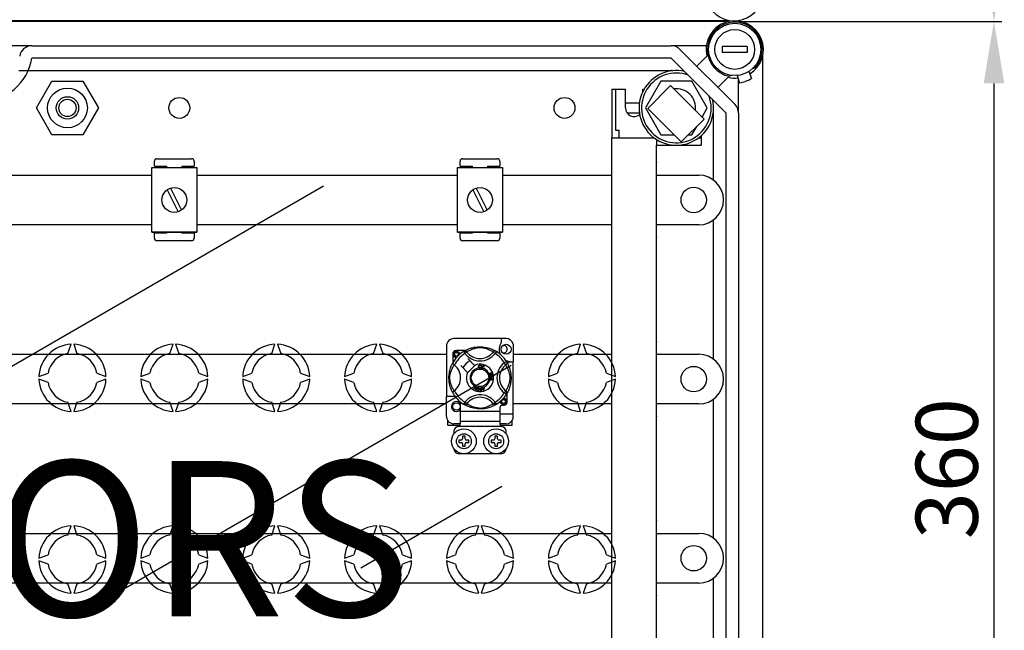
# Model space of a CAD drawing. Extents: x -514 to -330, y -439 to -275.
# Drawn here: x -459 to -396, y -406 to -367 of the extents above; entities that cross this region are included whole.
import ezdxf

# ---------------------------------------------------------------- set-up
doc = ezdxf.new("R2010")
doc.units = 0
doc.header["$MEASUREMENT"] = 0
doc.layers.get('0').update_dxf_attribs({"linetype": 'CONTINUOUS'})
doc.layers.get('DEFPOINTS').update_dxf_attribs({"linetype": 'CONTINUOUS'})
doc.layers.add('COTES', color=2, linetype='CONTINUOUS')
doc.styles.add('ROMANS', font='ARIAL.TTF')
doc.dimstyles.get("Standard").update_dxf_attribs({"dimtxt": 4.5, "dimasz": 5, "dimexe": 0.18, "dimexo": 0.0625, "dimgap": 1, "dimtad": 1, "dimdec": 1, "dimzin": 0, "dimdsep": 46, "dimtxsty": 'ROMANS', "dimcen": 1, "dimclrd": 256, "dimclre": 256, "dimclrt": 256, "dimadec": 0, "dimazin": 0, "dimtfac": 1, "dimtdec": 1, "dimtofl": 0, "dimtmove": 0, "dimatfit": 3, "dimfxl": 0, "dimtolj": 1, "dimtzin": 0, "dimarcsym": 0})

# ---------------------------------------------------------------- blocks, each defined once
blk = doc.blocks.new('*D40')
at = {"lineweight": -2, "ltscale": 5}
for p, q in [((-406.466, -323.666), (-396.16, -323.666)), ((-396.66, -327.666), (-396.66, -362.958)), ((-413.153, -366.958), (-396.16, -366.958))]:
    blk.add_line(p, q, dxfattribs=at)
at = {"ltscale": 5}
for points in [[(-397.326, -327.666), (-395.993, -327.666), (-396.66, -323.666)], [(-397.326, -362.958), (-395.993, -362.958), (-396.66, -366.958)]]:
    blk.add_solid(points, dxfattribs=at)
at = {"layer": 'DEFPOINTS', "color": 0, "ltscale": 5}
for p in [(-407.091, -323.666), (-413.778, -366.958), (-396.66, -366.958)]:
    blk.add_point(p, dxfattribs=at)
at = {"ltscale": 5, "insert": (-399.702, -345.312), "char_height": 4, "attachment_point": 5, "rotation": 90, "style": 'ROMANS'}
blk.add_mtext('\\A1;270', dxfattribs=at)
blk = doc.blocks.new('*D41')
at = {"lineweight": -2, "ltscale": 5}
for p, q in [((-396.66, -370.958), (-396.66, -420.575)), ((-413.091, -424.575), (-396.16, -424.575))]:
    blk.add_line(p, q, dxfattribs=at)
at = {"ltscale": 5}
for points in [[(-397.326, -370.958), (-395.993, -370.958), (-396.66, -366.958)], [(-397.326, -420.575), (-395.993, -420.575), (-396.66, -424.575)]]:
    blk.add_solid(points, dxfattribs=at)
at = {"layer": 'DEFPOINTS', "color": 0, "ltscale": 5}
for p in [(-413.778, -366.958), (-413.716, -424.575), (-396.66, -424.575)]:
    blk.add_point(p, dxfattribs=at)
at = {"ltscale": 5, "insert": (-399.703, -395.767), "char_height": 4, "attachment_point": 5, "rotation": 90, "style": 'ROMANS'}
blk.add_mtext('\\A1;360', dxfattribs=at)
blk = doc.blocks.new('ALZADO')
for p, q in [((50.74361, 63.04495), (98.64751, 63.04495)), ((98.62175, 62.98023), (50.74387, 62.98023)), ((53.71766, 61.41036), (52.22684, 61.41036)), ((53.71766, 61.41036), (94.93105, 61.41036)), ((97.20132, 61.41036), (94.93105, 61.41036)), ((95.49753, 61.17571), (99.03386, 57.63939)), ((99.82929, 61.3703), (98.22704, 61.3703)), ((98.22704, 61.3703), (98.22704, 60.96974)), ((99.82929, 60.96974), (98.22704, 60.96974)), ((99.82929, 61.3703), (99.82929, 60.96974)), ((94.93105, 60.60923), (53.71766, 60.60923)), ((98.46738, 57.07291), (94.93105, 60.60923)), ((96.58592, 60.08733), (97.23687, 60.73828)), ((100.83837, 7.51821), (100.83837, 60.82615)), ((52.88219, 59.80811), (94.93105, 59.80811)), ((99.94038, 59.75645), (100.10093, 59.29176)), ((100.19028, 59.95354), (100.35955, 60.01515)), ((54.01116, 57.40474), (55.00951, 59.13394)), ((55.00951, 59.13394), (57.00621, 59.13394)), ((57.00621, 59.13394), (58.00456, 57.40474)), ((94.26453, 59.13394), (93.26619, 57.40474)), ((96.26123, 59.13394), (94.26453, 59.13394)), ((97.25958, 57.40474), (96.26123, 59.13394)), ((98.59642, 59.37873), (97.94547, 58.72777)), ((98.85141, 59.49697), (98.69371, 59.43957)), ((99.18318, 59.49482), (99.34374, 59.03013)), ((99.2685, 57.07291), (99.2685, 59.24788)), ((91.09705, 58.60643), (91.97828, 58.60643)), ((91.09705, 58.60643), (91.09705, 55.48205)), ((91.33738, 58.60643), (91.33738, 55.96319)), ((91.97828, 57.40474), (91.97828, 58.60643)), ((93.09985, 58.45235), (93.09985, 58.60643)), ((93.09985, 58.60643), (93.18151, 58.60643)), ((94.89411, 58.84199), (93.42126, 57.36914)), ((97.04673, 56.68937), (94.89411, 58.84199)), ((55.00951, 55.67555), (54.01116, 57.40474)), ((58.00456, 57.40474), (57.00621, 55.67555)), ((91.97828, 57.72519), (92.88097, 57.72519)), ((93.26619, 57.40474), (94.26453, 55.67555)), ((93.42126, 57.36914), (95.57389, 55.21652)), ((96.91983, 56.81627), (97.25958, 57.40474)), ((92.07886, 57.08429), (92.88097, 57.08429)), ((95.57389, 55.21652), (97.04673, 56.68937)), ((97.66625, 52.75822), (97.66625, 57.07291)), ((98.46738, 11.27145), (98.46738, 57.07291)), ((99.2685, 57.07291), (99.2685, 11.27145)), ((91.33738, 55.96319), (91.57772, 55.96319)), ((91.57772, 55.48205), (91.57772, 55.96319)), ((96.26123, 55.67555), (96.57313, 56.21577)), ((57.00621, 55.67555), (55.00951, 55.67555)), ((91.09705, 49.39351), (91.09705, 55.48205)), ((91.09705, 55.48205), (93.82086, 55.48205)), ((91.09705, 55.48205), (93.82086, 55.48205)), ((93.98109, 55.37172), (93.98109, 55.00137)), ((94.26453, 55.67555), (95.11486, 55.67555)), ((96.03291, 55.67555), (96.26123, 55.67555)), ((96.70491, 55.48205), (96.86513, 55.48205)), ((96.86513, 55.61338), (96.86513, 55.00137)), ((93.98109, 55.00137), (96.86513, 55.00137)), ((93.98109, 55.00137), (96.86513, 55.00137)), ((93.98109, 49.39351), (93.98109, 55.00137)), ((61.61102, 53.65326), (61.61102, 53.97351)), ((61.77114, 54.13363), (64.01286, 54.13363)), ((64.17298, 53.97351), (64.17298, 53.65326)), ((81.31864, 53.65326), (81.31864, 53.97351)), ((81.47877, 54.13363), (83.72049, 54.13363)), ((83.88061, 53.97351), (83.88061, 53.65326)), ((61.45641, 53.55803), (64.33862, 53.55803)), ((61.45641, 49.39484), (61.45641, 53.55803)), ((61.61102, 53.65326), (62.41163, 53.65326)), ((62.41163, 53.55803), (62.41163, 53.65326)), ((63.37237, 53.65326), (64.17298, 53.65326)), ((63.37237, 53.65326), (63.37237, 53.55803)), ((64.33862, 53.55803), (64.33862, 49.39484)), ((81.16404, 53.55803), (84.04625, 53.55803)), ((81.16404, 49.39484), (81.16404, 53.55803)), ((81.31864, 53.65326), (82.11926, 53.65326)), ((82.11926, 53.55803), (82.11926, 53.65326)), ((83.07999, 53.65326), (83.88061, 53.65326)), ((83.07999, 53.65326), (83.07999, 53.55803)), ((84.04625, 53.55803), (84.04625, 49.39484)), ((32.77438, 53.07868), (61.45641, 53.07868)), ((64.33862, 53.07868), (81.16404, 53.07868)), ((84.04625, 53.07868), (91.09705, 53.07868)), ((93.98109, 53.07868), (96.70489, 53.07868)), ((51.59217, 40.30422), (72.50736, 52.37961)), ((62.43339, 52.12879), (63.14726, 50.71577)), ((62.64777, 52.2371), (63.36164, 50.82407)), ((82.14102, 52.12879), (82.85489, 50.71577)), ((82.3554, 52.2371), (83.06927, 50.82407)), ((98.30714, 51.47643), (98.30714, 51.47643)), ((97.66625, 41.22205), (97.66625, 50.19465)), ((61.45641, 49.87419), (32.77438, 49.87419)), ((81.16404, 49.87419), (64.33862, 49.87419)), ((91.09705, 49.87419), (84.04625, 49.87419)), ((96.70489, 49.87419), (93.98109, 49.87419)), ((64.33862, 49.39484), (61.45641, 49.39484)), ((61.45641, 49.39484), (64.33862, 49.39484)), ((61.61102, 49.0097), (61.61102, 49.32995)), ((62.41163, 49.32995), (61.61102, 49.32995)), ((62.41163, 49.32995), (62.41163, 49.39484)), ((63.37237, 49.39484), (63.37237, 49.32995)), ((64.17298, 49.32995), (63.37237, 49.32995)), ((64.17298, 49.32995), (64.17298, 49.0097)), ((84.04625, 49.39484), (81.16404, 49.39484)), ((81.16404, 49.39484), (84.04625, 49.39484)), ((81.31864, 49.0097), (81.31864, 49.32995)), ((82.11926, 49.32995), (81.31864, 49.32995)), ((82.11926, 49.32995), (82.11926, 49.39484)), ((83.07999, 49.39484), (83.07999, 49.32995)), ((83.88061, 49.32995), (83.07999, 49.32995)), ((83.88061, 49.32995), (83.88061, 49.0097)), ((91.09705, 34.17218), (91.09705, 49.39351)), ((93.98109, 34.17218), (93.98109, 49.39351)), ((64.01286, 48.84958), (61.77114, 48.84958)), ((83.72049, 48.84958), (81.47877, 48.84958)), ((84.28643, 42.55136), (80.92385, 42.55136)), ((83.96619, 42.55136), (83.96619, 42.29864)), ((56.03476, 41.5955), (56.2482, 42.18192)), ((56.40842, 42.18192), (56.62186, 41.5955)), ((62.60397, 41.5955), (62.81741, 42.18192)), ((62.97763, 42.18192), (63.19107, 41.5955)), ((69.17317, 41.5955), (69.38661, 42.18192)), ((69.54684, 42.18192), (69.76028, 41.5955)), ((75.74238, 41.5955), (75.95582, 42.18192)), ((76.11605, 42.18192), (76.32949, 41.5955)), ((80.44348, 42.07099), (80.44348, 38.81945)), ((84.75079, 42.19398), (84.75079, 41.06117)), ((88.8808, 41.5955), (89.09424, 42.18192)), ((89.25446, 42.18192), (89.4679, 41.5955)), ((20.3405, 41.54251), (80.44348, 41.54251)), ((80.84379, 41.54154), (80.84379, 40.97105)), ((81.65478, 41.78173), (81.08398, 41.78173)), ((81.5527, 41.72288), (81.6369, 41.58668)), ((81.57506, 41.73707), (81.57043, 41.73456)), ((81.76378, 41.68413), (81.6369, 41.58668)), ((82.25149, 40.82692), (81.81257, 41.26584)), ((83.44651, 41.68413), (83.57339, 41.58668)), ((83.65758, 41.72288), (83.57339, 41.58668)), ((84.75079, 41.54251), (91.09705, 41.54251)), ((93.98109, 41.54251), (96.70489, 41.54251)), ((59.64905, 26.42615), (84.6135, 40.83938)), ((81.35968, 40.81294), (81.79859, 40.37403)), ((81.81257, 40.36005), (82.26547, 40.81294)), ((82.26547, 40.81294), (82.25149, 40.82692)), ((82.67348, 40.79519), (82.6488, 40.78865)), ((82.65354, 40.72313), (82.67886, 40.71744)), ((82.71094, 40.64947), (82.71164, 40.65195)), ((82.84778, 40.61129), (82.71094, 40.64947)), ((82.71164, 40.65195), (82.76214, 40.83288)), ((82.75867, 40.72676), (82.74124, 40.66433)), ((82.74124, 40.66433), (82.85382, 40.63292)), ((82.86014, 40.69843), (82.75867, 40.72676)), ((82.76214, 40.83288), (82.89474, 40.79585)), ((82.78034, 40.80444), (82.76468, 40.74828)), ((82.76468, 40.74828), (82.86614, 40.71995)), ((82.8887, 40.77418), (82.78034, 40.80444)), ((82.85382, 40.63292), (82.84824, 40.61294)), ((82.86614, 40.71995), (82.86014, 40.69843)), ((82.89474, 40.79585), (82.8887, 40.77418)), ((84.30764, 41.07281), (84.17144, 40.98862)), ((84.2689, 40.86174), (84.17144, 40.98862)), ((84.31344, 41.06117), (84.75079, 41.06117)), ((84.32183, 41.05046), (84.31933, 41.05508)), ((84.75079, 37.69859), (84.75079, 41.06117)), ((54.16676, 40.10049), (54.75318, 40.31393)), ((57.90343, 40.31393), (58.48986, 40.10049)), ((60.73597, 40.10049), (61.32239, 40.31393)), ((64.47264, 40.31393), (65.05907, 40.10049)), ((67.30518, 40.10049), (67.8916, 40.31393)), ((71.04185, 40.31393), (71.62827, 40.10049)), ((73.87439, 40.10049), (74.46081, 40.31393)), ((77.61106, 40.31393), (78.19748, 40.10049)), ((82.84824, 40.61294), (82.84778, 40.61129)), ((83.24562, 40.02425), (83.24562, 40.02476)), ((83.24562, 40.02476), (83.43619, 39.95197)), ((83.24563, 40.01834), (83.24562, 40.02425)), ((83.24566, 39.998), (83.24563, 40.01834)), ((83.3034, 39.97718), (83.24566, 39.998)), ((83.27887, 40.16542), (83.28464, 40.14264)), ((83.32375, 40.12439), (83.34438, 40.12424)), ((83.35697, 40.23461), (83.34727, 40.25574)), ((83.36848, 40.1501), (83.36986, 40.17378)), ((87.0128, 40.10049), (87.59923, 40.31393)), ((90.74948, 40.31393), (91.3359, 40.10049)), ((54.75318, 39.72682), (54.16676, 39.94026)), ((58.48986, 39.94026), (57.90343, 39.72682)), ((61.32239, 39.72682), (60.73597, 39.94026)), ((65.05907, 39.94026), (64.47264, 39.72682)), ((67.8916, 39.72682), (67.30518, 39.94026)), ((71.62827, 39.94026), (71.04185, 39.72682)), ((74.46081, 39.72682), (73.87439, 39.94026)), ((78.19748, 39.94026), (77.61106, 39.72682)), ((82.19357, 39.30005), (82.33405, 39.44008)), ((82.31997, 39.39578), (82.21716, 39.2897)), ((82.32825, 39.24093), (82.33856, 39.38762)), ((82.33405, 39.44008), (82.33856, 39.44459)), ((82.33856, 39.44459), (82.36227, 39.43419)), ((82.36199, 39.42783), (82.35327, 39.22992)), ((82.36227, 39.43419), (82.36199, 39.42783)), ((82.74949, 39.35124), (82.77405, 39.3589)), ((82.7605, 39.4024), (82.78279, 39.40933)), ((82.76148, 39.39926), (82.7605, 39.4024)), ((82.77405, 39.3589), (82.76148, 39.39926)), ((82.78279, 39.40933), (82.78402, 39.40537)), ((82.78402, 39.40537), (82.79634, 39.36583)), ((82.79634, 39.36583), (82.87513, 39.39039)), ((82.85962, 39.36314), (82.80273, 39.34539)), ((82.82821, 39.26352), (82.85962, 39.36314)), ((82.88152, 39.36995), (82.83533, 39.22642)), ((82.87513, 39.39039), (82.88152, 39.36995)), ((83.24589, 39.87522), (83.30355, 39.89758)), ((83.24593, 39.84654), (83.24589, 39.87522)), ((83.43627, 39.92483), (83.24593, 39.84654)), ((83.30355, 39.89758), (83.3034, 39.97718)), ((83.3798, 39.94912), (83.32391, 39.96994)), ((83.32391, 39.96994), (83.32403, 39.9054)), ((83.32403, 39.9054), (83.37672, 39.92533)), ((83.43619, 39.95197), (83.43627, 39.92483)), ((87.59923, 39.72682), (87.0128, 39.94026)), ((91.3359, 39.94026), (90.74948, 39.72682)), ((98.30714, 39.94026), (98.30714, 39.94026)), ((80.44348, 37.53847), (80.44348, 38.81945)), ((81.00391, 38.81945), (80.44348, 38.81945)), ((82.21716, 39.2897), (82.19357, 39.30005)), ((82.35327, 39.22992), (82.32825, 39.24093)), ((82.75588, 39.3308), (82.74949, 39.35124)), ((82.78044, 39.33846), (82.75588, 39.3308)), ((82.81712, 39.22076), (82.78044, 39.33846)), ((82.80273, 39.34539), (82.82821, 39.26352)), ((82.83533, 39.22642), (82.81712, 39.22076)), ((84.2689, 39.17901), (84.17144, 39.05213)), ((84.30764, 38.96793), (84.17144, 39.05213)), ((84.3114, 38.97405), (84.30764, 38.96793)), ((84.36649, 38.49921), (84.36649, 39.06992)), ((80.44348, 38.33802), (20.3405, 38.33802)), ((56.2482, 37.85883), (56.03476, 38.44525)), ((56.62186, 38.44525), (56.40842, 37.85883)), ((62.81741, 37.85883), (62.60397, 38.44525)), ((63.19107, 38.44525), (62.97763, 37.85883)), ((69.38661, 37.85883), (69.17317, 38.44525)), ((69.76028, 38.44525), (69.54684, 37.85883)), ((75.95582, 37.85883), (75.74238, 38.44525)), ((76.32949, 38.44525), (76.11605, 37.85883)), ((81.32416, 38.35362), (81.32416, 37.85872)), ((81.55234, 38.31809), (81.54785, 38.32088)), ((83.44651, 38.35662), (83.57339, 38.45407)), ((83.65758, 38.31787), (83.57339, 38.45407)), ((83.88613, 38.0989), (83.88613, 37.85872)), ((84.04625, 38.25902), (84.12631, 38.25902)), ((91.09705, 38.33802), (84.75079, 38.33802)), ((89.09424, 37.85883), (88.8808, 38.44525)), ((89.4679, 38.44525), (89.25446, 37.85883)), ((96.70489, 38.33802), (93.98109, 38.33802)), ((97.66625, 29.68588), (97.66625, 38.65848)), ((81.32416, 37.85872), (81.32416, 37.21822)), ((83.88613, 37.85872), (81.32416, 37.85872)), ((83.88613, 37.85872), (83.88613, 37.21822)), ((83.88613, 37.69859), (84.75079, 37.69859)), ((84.75079, 37.41548), (84.75079, 37.69859)), ((80.52355, 36.97804), (80.52355, 37.27294)), ((80.52355, 36.97804), (81.30407, 36.97804)), ((81.32416, 37.0581), (80.92385, 37.0581)), ((84.00035, 36.89798), (81.20993, 36.89798)), ((81.32416, 37.21822), (81.32416, 37.05138)), ((83.88613, 37.21822), (81.32416, 37.21822)), ((83.88613, 37.21822), (83.88613, 37.05138)), ((84.28643, 37.0581), (83.88613, 37.0581)), ((83.90608, 36.97804), (84.68674, 36.97804)), ((84.68674, 36.97804), (84.68674, 37.27294)), ((80.92385, 36.57773), (80.92385, 36.41761)), ((81.48428, 36.25749), (81.48428, 36.09736)), ((81.64441, 36.25749), (81.48428, 36.25749)), ((81.64441, 36.09736), (81.64441, 36.25749)), ((83.726, 36.25749), (83.56588, 36.25749)), ((83.56588, 36.25749), (83.56588, 36.09736)), ((83.726, 36.09736), (83.726, 36.25749)), ((84.28643, 36.41761), (84.28643, 36.57773)), ((81.2441, 36.0173), (81.2441, 35.85718)), ((81.40422, 36.0173), (81.2441, 36.0173)), ((81.2441, 35.85718), (81.40422, 35.85718)), ((81.48428, 35.77712), (81.48428, 35.617)), ((81.48428, 35.617), (81.64441, 35.617)), ((81.64441, 35.617), (81.64441, 35.77712)), ((81.88459, 36.0173), (81.72447, 36.0173)), ((81.72447, 35.85718), (81.88459, 35.85718)), ((81.88459, 35.85718), (81.88459, 36.0173)), ((83.48582, 36.0173), (83.3257, 36.0173)), ((83.3257, 36.0173), (83.3257, 35.85718)), ((83.3257, 35.85718), (83.48582, 35.85718)), ((83.56588, 35.77712), (83.56588, 35.617)), ((83.56588, 35.617), (83.726, 35.617)), ((83.726, 35.617), (83.726, 35.77712)), ((83.96619, 36.0173), (83.80606, 36.0173)), ((83.80606, 35.85718), (83.96619, 35.85718)), ((83.96619, 35.85718), (83.96619, 36.0173)), ((83.96619, 35.13663), (81.2441, 35.13663)), ((91.09705, 18.95084), (91.09705, 34.17218)), ((93.98109, 18.95084), (93.98109, 34.17218)), ((84.00852, 33.01377), (74.93041, 27.77253)), ((56.03476, 29.8991), (56.2482, 30.48553)), ((56.40842, 30.48553), (56.62186, 29.8991)), ((62.60397, 29.8991), (62.81741, 30.48553)), ((62.97763, 30.48553), (63.19107, 29.8991)), ((69.17317, 29.8991), (69.38661, 30.48553)), ((69.54684, 30.48553), (69.76028, 29.8991)), ((75.74238, 29.8991), (75.95582, 30.48553)), ((76.11605, 30.48553), (76.32949, 29.8991)), ((82.31159, 29.8991), (82.52503, 30.48553)), ((82.68525, 30.48553), (82.89869, 29.8991)), ((88.8808, 29.8991), (89.09424, 30.48553)), ((89.25446, 30.48553), (89.4679, 29.8991)), ((33.47892, 30.00634), (91.09705, 30.00634)), ((93.98109, 30.00634), (96.70489, 30.00634)), ((54.16676, 28.40409), (54.75318, 28.61753)), ((57.90343, 28.61753), (58.48986, 28.40409)), ((60.73597, 28.40409), (61.32239, 28.61753)), ((64.47264, 28.61753), (65.05907, 28.40409)), ((67.30518, 28.40409), (67.8916, 28.61753)), ((71.04185, 28.61753), (71.62827, 28.40409)), ((73.87439, 28.40409), (74.46081, 28.61753)), ((77.61106, 28.61753), (78.19748, 28.40409)), ((80.44359, 28.40409), (81.03002, 28.61753)), ((84.18027, 28.61753), (84.76669, 28.40409)), ((87.0128, 28.40409), (87.59923, 28.61753)), ((90.74948, 28.61753), (91.3359, 28.40409)), ((54.75318, 28.03043), (54.16676, 28.24387)), ((58.48986, 28.24387), (57.90343, 28.03043)), ((61.32239, 28.03043), (60.73597, 28.24387)), ((65.05907, 28.24387), (64.47264, 28.03043)), ((67.8916, 28.03043), (67.30518, 28.24387)), ((71.62827, 28.24387), (71.04185, 28.03043)), ((74.46081, 28.03043), (73.87439, 28.24387)), ((78.19748, 28.24387), (77.61106, 28.03043)), ((81.03002, 28.03043), (80.44359, 28.24387)), ((84.76669, 28.24387), (84.18027, 28.03043)), ((87.59923, 28.03043), (87.0128, 28.24387)), ((91.3359, 28.24387), (90.74948, 28.03043)), ((98.30714, 28.40409), (98.30714, 28.40409)), ((91.09705, 26.80185), (33.47892, 26.80185)), ((56.2482, 26.16243), (56.03476, 26.74885)), ((56.62186, 26.74885), (56.40842, 26.16243)), ((62.81741, 26.16243), (62.60397, 26.74885)), ((63.19107, 26.74885), (62.97763, 26.16243)), ((69.38661, 26.16243), (69.17317, 26.74885)), ((69.76028, 26.74885), (69.54684, 26.16243)), ((75.95582, 26.16243), (75.74238, 26.74885)), ((76.32949, 26.74885), (76.11605, 26.16243)), ((82.52503, 26.16243), (82.31159, 26.74885)), ((82.89869, 26.74885), (82.68525, 26.16243)), ((89.09424, 26.16243), (88.8808, 26.74885)), ((89.4679, 26.74885), (89.25446, 26.16243)), ((96.70489, 26.80185), (93.98109, 26.80185)), ((97.66625, 18.14971), (97.66625, 27.12231))]:
    blk.add_line(p, q)
at = {"flags": 128}
for points in [[(81.56871, 41.73267), (81.60146, 41.75207), (81.64518, 41.77668), (81.70329, 41.80722), (81.77792, 41.84297), (81.86899, 41.88162), (81.98611, 41.92378), (82.05306, 41.94426), (82.12561, 41.96362), (82.23068, 41.98657), (82.34793, 42.00531), (82.44477, 42.01548), (82.54951, 42.02114), (82.62228, 42.02184), (82.69618, 42.01984), (82.79136, 42.01323), (82.88389, 42.00241), (83.01627, 41.97923), (83.13764, 41.94978), (83.22424, 41.92376), (83.30306, 41.89629), (83.37503, 41.86792), (83.43893, 41.83998), (83.50686, 41.80729), (83.56245, 41.77813), (83.60621, 41.75358), (83.63701, 41.73542), (83.65758, 41.72288), (83.65758, 41.72288)], [(83.44651, 41.68413), (83.42912, 41.69489), (83.40443, 41.70971), (83.36904, 41.73007), (83.32174, 41.7557), (83.26235, 41.7855), (83.21123, 41.80915), (83.15313, 41.83392), (83.08693, 41.85958), (83.01273, 41.8853), (82.91872, 41.91351), (82.81105, 41.93972), (82.74445, 41.95209), (82.67087, 41.96113), (82.6191, 41.96378), (82.56506, 41.96286), (82.48926, 41.95556), (82.41574, 41.94309), (82.32451, 41.92225), (82.24055, 41.8988), (82.12742, 41.86107), (82.02952, 41.82241), (81.95575, 41.78924), (81.89398, 41.75854), (81.84336, 41.73125), (81.80497, 41.70919), (81.77726, 41.6925), (81.76378, 41.68413)], [(81.10514, 41.34557), (81.08398, 41.34139), (81.00791, 41.3564), (80.9418, 41.40066), (80.89936, 41.46422), (80.88382, 41.54154), (80.89936, 41.61887), (80.9418, 41.68242), (81.00791, 41.72668), (81.08398, 41.7417), (81.08398, 41.7417)], [(81.2238, 41.50437), (81.23104, 41.55315), (81.2217, 41.60157), (81.19703, 41.64425), (81.15862, 41.67797), (81.1103, 41.69761), (81.05822, 41.70024), (81.00677, 41.68568), (80.96166, 41.65422), (80.92948, 41.60962), (80.91309, 41.55623), (80.91506, 41.49843), (80.93606, 41.44453), (80.97357, 41.39998), (81.02561, 41.36878), (81.08505, 41.35658), (81.11882, 41.3609)], [(81.05469, 41.73591), (81.05742, 41.7371), (81.07264, 41.74021), (81.08033, 41.7413), (81.08226, 41.74152), (81.08323, 41.74162), (81.08371, 41.74167), (81.08395, 41.74169), (81.08397, 41.74169), (81.08397, 41.7417), (81.08397, 41.7417)], [(81.08398, 41.7417), (81.14322, 41.72301), (81.19265, 41.68568), (81.22666, 41.63396), (81.23987, 41.57326), (81.23107, 41.52126), (81.2238, 41.50437)], [(81.27653, 41.51735), (81.28149, 41.56047), (81.27491, 41.60159)], [(81.28107, 41.55678), (81.28413, 41.54154), (81.27986, 41.5203)], [(81.28107, 41.55678), (81.28413, 41.54154), (81.27986, 41.5203)], [(81.5527, 41.72288), (81.57898, 41.73595), (81.6072, 41.744), (81.63642, 41.74676), (81.66566, 41.74413), (81.69393, 41.73621), (81.72029, 41.72325), (81.74383, 41.70569), (81.76378, 41.68413)], [(83.65758, 41.72288), (83.63131, 41.73595), (83.60308, 41.744), (83.57386, 41.74676), (83.54462, 41.74413), (83.51635, 41.73621), (83.49, 41.72325), (83.46645, 41.70569), (83.44651, 41.68413)], [(80.82662, 39.10223), (80.82653, 39.1024), (80.82033, 39.11451), (80.80802, 39.13918), (80.79011, 39.17669), (80.76843, 39.225), (80.74323, 39.28592), (80.71523, 39.3613), (80.68631, 39.45097), (80.66008, 39.54828), (80.63628, 39.66019), (80.62212, 39.74877), (80.61108, 39.84754), (80.6067, 39.90909), (80.60412, 39.97497), (80.60371, 40.04115), (80.60557, 40.10903), (80.61061, 40.18762), (80.61837, 40.263), (80.62744, 40.32834), (80.63806, 40.39013), (80.66309, 40.5047), (80.68547, 40.58695), (80.70879, 40.66068), (80.73238, 40.72672), (80.75498, 40.78394), (80.77565, 40.83223), (80.79366, 40.87166), (80.80848, 40.90251), (80.8193, 40.92421), (80.8265, 40.9383), (80.8265, 40.9383)], [(80.94138, 39.17901), (80.93063, 39.1964), (80.9158, 39.22109), (80.89545, 39.25648), (80.86982, 39.30377), (80.84002, 39.36317), (80.81637, 39.41429), (80.79159, 39.47239), (80.76593, 39.53858), (80.74021, 39.61278), (80.712, 39.70679), (80.6858, 39.81446), (80.67343, 39.88107), (80.66439, 39.95465), (80.66174, 40.00641), (80.66266, 40.06045), (80.66996, 40.13625), (80.68242, 40.20978), (80.70326, 40.30101), (80.72671, 40.38497), (80.76444, 40.4981), (80.80311, 40.596), (80.83628, 40.66976), (80.86698, 40.73154), (80.89427, 40.78216), (80.91632, 40.82054), (80.93302, 40.84826), (80.94138, 40.86174)], [(80.95989, 40.84738), (80.91718, 40.88037), (80.87811, 40.90819), (80.8481, 40.92766), (80.83046, 40.93743), (80.8265, 40.9383)], [(82.5095, 40.74904), (82.51499, 40.79023), (82.53684, 40.82534), (82.56465, 40.84239), (82.59672, 40.84858)], [(82.5581, 40.65914), (82.53431, 40.67722), (82.51895, 40.70295), (82.5095, 40.74904)], [(82.5968, 40.82698), (82.56672, 40.81953), (82.54502, 40.79758), (82.53739, 40.77431), (82.53548, 40.74985)], [(82.53548, 40.74985), (82.53992, 40.71865), (82.55434, 40.69085), (82.57484, 40.67725), (82.59915, 40.67313)], [(82.6018, 40.65162), (82.57589, 40.65352), (82.5581, 40.65914)], [(82.59672, 40.84858), (82.62472, 40.8452), (82.64957, 40.832), (82.66417, 40.81533), (82.67348, 40.79519)], [(82.6488, 40.78865), (82.64026, 40.80627), (82.62639, 40.81995), (82.61213, 40.82564), (82.5968, 40.82698)], [(82.59915, 40.67313), (82.62117, 40.67775), (82.63929, 40.691), (82.65354, 40.72313)], [(82.63758, 40.66004), (82.61765, 40.65333), (82.6018, 40.65162)], [(82.67886, 40.71744), (82.66226, 40.68032), (82.63758, 40.66004)], [(84.30764, 41.07281), (84.32072, 41.04654), (84.32877, 41.01832), (84.33153, 40.98909), (84.3289, 40.95985), (84.32097, 40.93158), (84.30801, 40.90523), (84.29046, 40.88169), (84.2689, 40.86174)], [(84.2689, 39.17901), (84.27966, 39.1964), (84.29448, 39.22109), (84.31483, 39.25648), (84.34047, 39.30377), (84.37027, 39.36317), (84.39392, 39.41429), (84.41869, 39.47239), (84.44435, 39.53858), (84.47007, 39.61278), (84.49828, 39.70679), (84.52449, 39.81446), (84.53685, 39.88107), (84.54589, 39.95465), (84.54855, 40.00641), (84.54763, 40.06045), (84.54033, 40.13625), (84.52786, 40.20978), (84.50702, 40.30101), (84.48357, 40.38497), (84.44584, 40.4981), (84.40718, 40.596), (84.374, 40.66976), (84.3433, 40.73154), (84.31602, 40.78216), (84.29396, 40.82054), (84.27726, 40.84826), (84.2689, 40.86174)], [(84.31743, 41.05681), (84.33683, 41.02406), (84.36145, 40.98033), (84.39198, 40.92223), (84.42773, 40.8476), (84.46638, 40.75653), (84.48758, 40.7005), (84.50855, 40.63941), (84.52903, 40.57246), (84.54839, 40.4999), (84.57134, 40.39484), (84.59008, 40.27759), (84.60024, 40.18075), (84.6059, 40.076), (84.6066, 40.00323), (84.60461, 39.92934), (84.598, 39.83415), (84.58717, 39.74163), (84.57647, 39.67392), (84.564, 39.60925), (84.53454, 39.48787), (84.50853, 39.40128), (84.48106, 39.32245), (84.45269, 39.25049), (84.42474, 39.18659), (84.39205, 39.11866), (84.3629, 39.06307), (84.33835, 39.0193), (84.32019, 38.9885), (84.31216, 38.97528)], [(83.20012, 40.23661), (83.19619, 40.25314), (83.19634, 40.26677)], [(83.19634, 40.26677), (83.19654, 40.26814), (83.20115, 40.28345), (83.20962, 40.29702), (83.23456, 40.31693), (83.26371, 40.33022)], [(83.21611, 40.21258), (83.20692, 40.22316), (83.20012, 40.23661)], [(83.24735, 40.29565), (83.23128, 40.28641), (83.21961, 40.27206), (83.21587, 40.258), (83.21794, 40.24362)], [(83.28145, 40.20328), (83.24328, 40.19965), (83.22879, 40.20422), (83.21611, 40.21258)], [(83.21794, 40.24362), (83.22825, 40.22929), (83.24438, 40.22196), (83.25837, 40.22162), (83.27194, 40.2251)], [(83.23276, 40.09922), (83.23271, 40.11628), (83.23616, 40.13014)], [(83.24385, 40.06816), (83.23672, 40.08211), (83.23276, 40.09922)], [(83.23616, 40.13014), (83.24413, 40.14415), (83.2557, 40.15539), (83.27887, 40.16542)], [(83.29931, 40.04256), (83.28139, 40.04309), (83.26457, 40.04927), (83.24385, 40.06816)], [(83.29893, 40.27437), (83.28943, 40.28885), (83.2743, 40.29733), (83.2607, 40.29869), (83.24735, 40.29565)], [(83.28464, 40.14264), (83.26983, 40.13614), (83.25776, 40.12551), (83.25254, 40.11399), (83.25193, 40.10134)], [(83.25193, 40.10134), (83.25748, 40.08498), (83.26969, 40.07277), (83.28227, 40.06757), (83.29588, 40.06708)], [(83.26371, 40.33022), (83.30925, 40.3418), (83.34585, 40.33876)], [(83.27194, 40.2251), (83.28739, 40.23354), (83.29818, 40.24733), (83.30131, 40.26076), (83.29893, 40.27437)], [(83.35166, 40.31236), (83.3324, 40.31971), (83.31172, 40.31988), (83.28022, 40.31163)], [(83.28022, 40.31163), (83.29462, 40.30636), (83.3069, 40.29722), (83.31987, 40.27706)], [(83.31987, 40.27706), (83.3229, 40.25147), (83.31367, 40.22735), (83.29952, 40.21273), (83.28145, 40.20328)], [(83.29588, 40.06708), (83.31142, 40.07211), (83.32306, 40.08354), (83.32785, 40.09547), (83.32821, 40.10834)], [(83.34161, 40.08332), (83.33666, 40.0662), (83.32529, 40.05251), (83.313, 40.04573), (83.29931, 40.04256)], [(83.32821, 40.10834), (83.32617, 40.11746), (83.32375, 40.12439)], [(83.38291, 40.06181), (83.36915, 40.06244), (83.35642, 40.06767), (83.34161, 40.08332)], [(83.34438, 40.12424), (83.34442, 40.12212), (83.34453, 40.12047)], [(83.34453, 40.12047), (83.34872, 40.10531), (83.35759, 40.09235), (83.36829, 40.08635), (83.3806, 40.08567)], [(83.34585, 40.33876), (83.37088, 40.3221), (83.38272, 40.30147)], [(83.34727, 40.25574), (83.35701, 40.26325), (83.36294, 40.27087)], [(83.36428, 40.29616), (83.35852, 40.30628), (83.35166, 40.31236)], [(83.38272, 40.30147), (83.38682, 40.27977), (83.38169, 40.25838), (83.37127, 40.24451), (83.35697, 40.23461)], [(83.36294, 40.27087), (83.36637, 40.28493), (83.36428, 40.29616)], [(83.40647, 40.12), (83.40175, 40.13411), (83.39111, 40.14446), (83.36848, 40.1501)], [(83.36986, 40.17378), (83.39241, 40.16886), (83.41124, 40.15565), (83.42097, 40.14037), (83.42544, 40.12278)], [(83.3806, 40.08567), (83.39328, 40.08996), (83.40259, 40.09956), (83.40624, 40.10944), (83.40647, 40.12)], [(83.42544, 40.12278), (83.4241, 40.09973), (83.41405, 40.07901), (83.40015, 40.06739), (83.38291, 40.06181)], [(82.34195, 39.42022), (82.32989, 39.40632), (82.31997, 39.39578)], [(82.33856, 39.38762), (82.34016, 39.40591), (82.34195, 39.42022)], [(82.42769, 39.30911), (82.43487, 39.341), (82.44853, 39.37058), (82.45921, 39.38292), (82.47275, 39.39197), (82.47549, 39.39314)], [(82.50167, 39.37643), (82.48963, 39.37598), (82.47873, 39.37081), (82.46387, 39.35203), (82.45151, 39.30526)], [(82.47549, 39.39314), (82.48826, 39.39611), (82.50224, 39.39584), (82.50479, 39.39549)], [(82.52692, 39.29306), (82.52991, 39.34138), (82.52745, 39.35324), (82.52172, 39.36389), (82.51296, 39.3722), (82.50167, 39.37643)], [(82.50479, 39.39549), (82.51682, 39.39243), (82.52755, 39.38715), (82.53182, 39.38409)], [(82.53182, 39.38409), (82.53963, 39.3762), (82.54447, 39.36893)], [(82.54447, 39.36893), (82.5539, 39.32483), (82.55074, 39.28921)], [(82.59531, 39.28761), (82.59506, 39.32024), (82.60156, 39.35212), (82.6091, 39.36656), (82.62021, 39.37845), (82.62253, 39.38012)], [(82.65193, 39.3699), (82.64032, 39.36673), (82.63088, 39.35924), (82.62421, 39.34917), (82.62069, 39.33761), (82.61933, 39.2893)], [(82.62253, 39.38012), (82.63436, 39.38596), (82.64818, 39.38888), (82.65058, 39.38911)], [(82.65058, 39.38911), (82.66297, 39.3889), (82.67462, 39.38624), (82.67948, 39.38421)], [(82.69546, 39.29462), (82.68734, 39.34224), (82.68224, 39.3532), (82.67424, 39.36225), (82.66386, 39.36837), (82.65193, 39.3699)], [(82.67948, 39.38421), (82.68889, 39.37837), (82.69523, 39.37241)], [(82.69523, 39.37241), (82.7144, 39.33166), (82.71948, 39.29631)], [(83.37672, 39.92533), (83.39871, 39.93333), (83.41621, 39.93892)], [(83.41621, 39.93892), (83.39562, 39.94393), (83.3798, 39.94912)], [(82.47357, 39.2028), (82.4579, 39.20734), (82.44429, 39.21627), (82.43428, 39.22912), (82.42821, 39.24427), (82.42436, 39.27661), (82.42769, 39.30911)], [(82.45151, 39.30526), (82.44848, 39.25686), (82.45096, 39.24498), (82.45678, 39.23435), (82.46562, 39.22611), (82.47696, 39.22193)], [(82.55074, 39.28921), (82.54351, 39.25732), (82.52988, 39.22769), (82.5192, 39.21533), (82.50564, 39.20627), (82.48988, 39.20212), (82.47357, 39.2028)], [(82.47696, 39.22193), (82.48546, 39.22161), (82.49371, 39.22367), (82.50463, 39.23128)], [(82.50463, 39.23128), (82.52079, 39.26447), (82.52692, 39.29306)], [(82.66417, 39.19465), (82.64789, 39.19551), (82.6326, 39.20106), (82.61991, 39.21127), (82.61057, 39.22463), (82.59944, 39.25523), (82.59531, 39.28761)], [(82.61933, 39.2893), (82.62739, 39.24151), (82.63252, 39.23052), (82.64061, 39.2215), (82.6511, 39.2155), (82.66309, 39.21405)], [(82.66309, 39.21405), (82.67896, 39.21957), (82.68784, 39.22945)], [(82.71948, 39.29631), (82.71974, 39.26365), (82.7132, 39.23174), (82.70566, 39.21729), (82.69454, 39.20539), (82.68018, 39.19773), (82.66417, 39.19465)], [(82.68784, 39.22945), (82.69602, 39.2654), (82.69546, 39.29462)], [(84.30764, 38.96793), (84.32072, 38.99421), (84.32877, 39.02243), (84.33153, 39.05166), (84.3289, 39.08089), (84.32097, 39.10917), (84.30801, 39.13552), (84.29046, 39.15906), (84.2689, 39.17901)], [(81.76378, 38.35662), (81.76334, 38.3561), (81.74011, 38.33318), (81.71267, 38.3147), (81.67979, 38.30108), (81.62911, 38.29466), (81.59061, 38.30095), (81.55234, 38.31809)], [(83.65758, 38.31787), (83.64185, 38.30824), (83.60883, 38.28868), (83.5651, 38.26407), (83.507, 38.23353), (83.43237, 38.19778), (83.3413, 38.15913), (83.22417, 38.11697), (83.15723, 38.09649), (83.08467, 38.07713), (82.9796, 38.05418), (82.86236, 38.03544), (82.76551, 38.02527), (82.66077, 38.01961), (82.588, 38.01891), (82.51411, 38.02091), (82.41892, 38.02752), (82.32639, 38.03834), (82.19402, 38.06152), (82.07264, 38.09097), (81.98605, 38.11699), (81.90722, 38.14446), (81.83526, 38.17283), (81.77136, 38.20077), (81.70343, 38.23346), (81.64783, 38.26262), (81.60407, 38.28717), (81.57327, 38.30533), (81.55436, 38.31685)], [(81.76378, 38.35662), (81.78117, 38.34586), (81.80586, 38.33104), (81.84125, 38.31068), (81.88854, 38.28505), (81.94793, 38.25525), (81.99905, 38.2316), (82.05716, 38.20683), (82.12335, 38.18117), (82.19755, 38.15545), (82.29156, 38.12724), (82.39923, 38.10103), (82.46584, 38.08866), (82.53941, 38.07962), (82.59118, 38.07697), (82.64522, 38.07789), (82.72102, 38.08519), (82.79455, 38.09765), (82.88577, 38.1185), (82.96973, 38.14195), (83.08287, 38.17968), (83.18076, 38.21834), (83.25453, 38.25151), (83.31631, 38.28221), (83.36692, 38.3095), (83.40531, 38.33156), (83.43303, 38.34825), (83.44651, 38.35662)], [(83.65758, 38.31787), (83.63131, 38.3048), (83.60308, 38.29674), (83.57386, 38.29399), (83.54462, 38.29662), (83.51635, 38.30454), (83.49, 38.3175), (83.46645, 38.33506), (83.44651, 38.35662)], [(84.3234, 38.51444), (84.32646, 38.49921), (84.31092, 38.42188), (84.26848, 38.35832), (84.20237, 38.31407), (84.12631, 38.29905), (84.05025, 38.31407), (83.98413, 38.35832), (83.94169, 38.42188), (83.92616, 38.49921), (83.93042, 38.52045)], [(84.3234, 38.51444), (84.32646, 38.49921), (84.31092, 38.42188), (84.26848, 38.35832), (84.20237, 38.31407), (84.12631, 38.29905), (84.05025, 38.31407), (83.98413, 38.35832), (83.94169, 38.42188), (83.92616, 38.49921), (83.93042, 38.52045)], [(84.26614, 38.46203), (84.27338, 38.51081), (84.26403, 38.55924), (84.23936, 38.60191), (84.20095, 38.63564), (84.15263, 38.65527), (84.10055, 38.65791), (84.0491, 38.64334), (84.004, 38.61188), (83.97182, 38.56728), (83.95543, 38.51389), (83.9574, 38.45609), (83.97839, 38.4022), (84.0159, 38.35764), (84.06794, 38.32644), (84.12738, 38.31424), (84.18755, 38.32194), (84.24454, 38.34997), (84.28902, 38.39531), (84.31628, 38.45263), (84.32383, 38.51814), (84.31724, 38.55925)], [(84.09703, 38.69358), (84.09975, 38.69477), (84.11498, 38.69788), (84.12267, 38.69896), (84.1246, 38.69918), (84.12556, 38.69928), (84.12604, 38.69933), (84.12628, 38.69936), (84.1263, 38.69936), (84.12631, 38.69936), (84.12631, 38.69936)], [(84.10515, 38.69518), (84.12631, 38.69936), (84.12631, 38.69936)], [(84.12631, 38.69936), (84.18555, 38.68067), (84.23498, 38.64334), (84.26899, 38.59163), (84.28221, 38.53092), (84.2734, 38.47893), (84.26614, 38.46203)]]:
    blk.add_lwpolyline(points, dxfattribs=at)
for centre, radius in [((99.02816, 61.17002), 1.68236), ((99.02816, 61.17002), 1.2818), ((56.00786, 57.40474), 1.2818), ((56.00786, 57.40474), 0.72101), ((56.00786, 57.40474), 0.55503), ((63.21797, 57.40474), 0.67294), ((88.05278, 57.40474), 0.67294), ((62.89752, 51.47643), 0.80061), ((82.60514, 51.47643), 0.80061), ((96.38444, 51.47643), 0.82115), ((84.28643, 41.86179), 0.32025), ((81.08398, 41.54154), 0.12009), ((96.38444, 39.94026), 0.82115), ((82.60514, 40.02037), 0.56043), ((81.08398, 38.17896), 0.24018), ((84.12631, 38.49921), 0.12009), ((81.56434, 35.93724), 0.80061), ((81.56434, 35.93724), 0.48037), ((83.64594, 35.93724), 0.80061), ((83.64594, 35.93724), 0.48037), ((96.38444, 28.40409), 0.82115)]:
    blk.add_circle(centre, radius)
for centre, radius, start, end in [((98.99112, 64.85378), 1.84118, 166.4489814, 103.5510186), ((99.02816, 61.17002), 1.84258, 102.7930372, 193.5510186), ((99.02816, 61.17002), 1.76247, 103.5625508, 259.0609744), ((99.02816, 61.17002), 1.76247, 319.0609744, 103.5625508), ((99.03092, 61.17115), 1.8421, 301.5252817, 102.8845877), ((53.71766, 60.60923), 0.80112, 90, 170.4059318), ((94.93105, 60.60923), 0.80112, 45, 90), ((50.4, 61.17002), 3.36472, 189.5940682, 350.4059318), ((95.26288, 57.40474), 2.40337, 77.3089912, 12.6910088), ((94.93105, 59.00699), 0.80112, 81.290351, 90), ((99.02816, 61.17002), 1.84258, 256.4489814, 276.5051166), ((99.02816, 61.17002), 2.16303, 278.191744, 299.9302048), ((95.26288, 57.40474), 1.23886, 352.5788489, 97.4211511), ((92.53907, 57.40474), 0.56079, 180, 309.8482382), ((96.86513, 57.07291), 0.80112, 0, 8.709649), ((98.46738, 57.07291), 0.80112, 0, 45), ((61.77114, 53.97351), 0.16012, 90, 180), ((64.01286, 53.97351), 0.16012, 0, 90), ((81.47877, 53.97351), 0.16012, 90, 180), ((83.72049, 53.97351), 0.16012, 0, 90), ((96.70489, 51.47643), 1.60225, 0, 90), ((96.70489, 51.47643), 1.60225, 270, 0), ((61.77114, 49.0097), 0.16012, 180, 270), ((64.01286, 49.0097), 0.16012, 270, 0), ((81.47877, 49.0097), 0.16012, 180, 270), ((83.72049, 49.0097), 0.16012, 270, 0), ((80.92385, 42.07099), 0.48037, 90, 180), ((84.28643, 42.07099), 0.48037, 14.8351116, 90), ((56.32831, 40.02037), 2.16303, 92.1225514, 177.8774486), ((56.32831, 40.02037), 2.16303, 2.1225514, 87.8774486), ((62.89752, 40.02037), 2.16303, 92.1225514, 177.8774486), ((62.89752, 40.02037), 2.16303, 2.1225514, 87.8774486), ((69.46673, 40.02037), 2.16303, 92.1225514, 177.8774486), ((69.46673, 40.02037), 2.16303, 2.1225514, 87.8774486), ((76.03593, 40.02037), 2.16303, 92.1225514, 177.8774486), ((76.03593, 40.02037), 2.16303, 2.1225514, 87.8774486), ((84.63712, 41.86179), 0.80061, 146.9314924, 203.2990076), ((84.12631, 41.86179), 0.24018, 0, 104.4775122), ((89.17435, 40.02037), 2.16303, 92.1225514, 177.8774486), ((89.17435, 40.02037), 2.16303, 2.1225514, 87.8774486), ((56.32831, 40.02037), 1.60225, 100.5569825, 169.4430175), ((56.32831, 40.02037), 1.60225, 10.5569825, 79.4430175), ((62.89752, 40.02037), 1.60225, 100.5569825, 169.4430175), ((62.89752, 40.02037), 1.60225, 10.5569825, 79.4430175), ((69.46673, 40.02037), 1.60225, 100.5569825, 169.4430175), ((69.46673, 40.02037), 1.60225, 10.5569825, 79.4430175), ((76.03593, 40.02037), 1.60225, 100.5569825, 169.4430175), ((76.03593, 40.02037), 1.60225, 10.5569825, 79.4430175), ((82.60514, 40.02037), 2.00154, 121.7232063, 152.7025259), ((81.08398, 41.54154), 0.24018, 90, 180), ((81.08398, 41.54154), 0.20015, 90.0296705, 270), ((82.60514, 40.02037), 1.84141, 121.7232063, 153.3132745), ((81.08398, 41.54154), 0.20015, 17.4576031, 90), ((81.08398, 41.54154), 0.20015, 270, 275.2205825), ((81.08398, 41.54154), 0.20015, 354.7794175, 5.1778266), ((82.60514, 42.33038), 1.2209, 217.5276114, 322.4723886), ((82.60514, 42.33038), 1.06091, 217.5276114, 322.4723886), ((82.60514, 40.02037), 1.84141, 31.7232063, 58.2767937), ((82.60514, 40.02037), 2.00154, 31.7232063, 58.2767937), ((84.12631, 41.86179), 0.24018, 255.5224878, 0), ((89.17435, 40.02037), 1.60225, 100.5569825, 169.4430175), ((89.17435, 40.02037), 1.60225, 10.5569825, 79.4430175), ((96.70489, 39.94026), 1.60225, 0, 90), ((80.29514, 40.02037), 1.06105, 300.064436, 51.2075067), ((82.60514, 40.02037), 1.28098, 120.5224878, 149.4775122), ((82.60514, 40.02037), 0.88068, 156.3236863, 113.6763137), ((82.60514, 40.02037), 0.64049, 94.2121845, 244.9593287), ((82.60514, 40.02037), 0.64049, 80.429089, 87.0973042), ((84.91515, 40.02037), 1.2209, 127.5276114, 232.4723886), ((84.91515, 40.02037), 1.06091, 127.5276114, 232.4723886), ((84.63712, 41.86179), 0.80061, 241.0679083, 270), ((82.60514, 40.02037), 0.64049, 286.2175228, 359.8178973), ((82.60514, 40.02037), 0.64049, 22.6250307, 67.6942213), ((82.60514, 40.02037), 0.64049, 9.8676057, 17.4632244), ((82.60514, 40.02037), 0.64049, 0.3469826, 4.2788605), ((56.32831, 40.02037), 2.16303, 182.1225514, 267.8774486), ((56.32831, 40.02037), 1.60225, 190.5569825, 259.4430175), ((56.32831, 40.02037), 2.16303, 272.1225514, 357.8774486), ((56.32831, 40.02037), 1.60225, 280.5569825, 349.4430175), ((62.89752, 40.02037), 2.16303, 182.1225514, 267.8774486), ((62.89752, 40.02037), 1.60225, 190.5569825, 259.4430175), ((62.89752, 40.02037), 2.16303, 272.1225514, 357.8774486), ((62.89752, 40.02037), 1.60225, 280.5569825, 349.4430175), ((69.46673, 40.02037), 2.16303, 182.1225514, 267.8774486), ((69.46673, 40.02037), 1.60225, 190.5569825, 259.4430175), ((69.46673, 40.02037), 2.16303, 272.1225514, 357.8774486), ((69.46673, 40.02037), 1.60225, 280.5569825, 349.4430175), ((76.03593, 40.02037), 2.16303, 182.1225514, 267.8774486), ((76.03593, 40.02037), 1.60225, 190.5569825, 259.4430175), ((76.03593, 40.02037), 2.16303, 272.1225514, 357.8774486), ((76.03593, 40.02037), 1.60225, 280.5569825, 349.4430175), ((82.60514, 40.02037), 0.64049, 247.6892978, 258.3214833), ((82.60514, 40.02037), 0.64049, 263.4267723, 271.5552431), ((82.60514, 40.02037), 0.64049, 276.6652981, 284.1282016), ((89.17435, 40.02037), 2.16303, 182.1225514, 267.8774486), ((89.17435, 40.02037), 1.60225, 190.5569825, 259.4430175), ((89.17435, 40.02037), 2.16303, 272.1225514, 357.8774486), ((89.17435, 40.02037), 1.60225, 280.5569825, 349.4430175), ((96.70489, 39.94026), 1.60225, 270, 0), ((82.60514, 40.02037), 2.00154, 207.3094137, 238.1133498), ((82.60514, 40.02037), 1.84141, 206.6867255, 243.3176619), ((82.60514, 37.71037), 1.2209, 37.5276114, 149.996631), ((82.60514, 37.71037), 1.06091, 37.5276114, 142.4723886), ((82.60514, 40.02037), 1.84141, 301.7232063, 328.2767937), ((82.60514, 40.02037), 2.00154, 301.7232063, 328.2767937), ((81.08398, 38.17896), 0.32025, 36.7940926, 318.5903779), ((81.10007, 38.58239), 0.32025, 314.4074294, 332.4849118), ((84.04625, 38.0989), 0.16012, 90, 180), ((84.12631, 38.49921), 0.20015, 174.7794175, 270), ((84.12631, 38.49921), 0.20015, 90.0296705, 95.2205825), ((84.12631, 38.49921), 0.20015, 17.4576031, 90), ((84.12631, 38.49921), 0.20015, 270, 5.1778266), ((84.12631, 38.49921), 0.24018, 270, 0), ((80.92385, 37.53847), 0.48037, 180, 270), ((81.2441, 36.57773), 0.32025, 99.5940682, 180), ((81.16404, 37.05138), 0.16012, 279.5940682, 286.6565993), ((81.16404, 37.05138), 0.16012, 286.6565993, 0), ((84.04625, 37.05138), 0.16012, 180, 253.3434007), ((84.04625, 37.05138), 0.16012, 253.3434007, 260.4059318), ((83.96619, 36.57773), 0.32025, 0, 80.4059318), ((84.28643, 37.53847), 0.48037, 270, 345.1648884), ((81.40422, 36.09736), 0.08006, 270, 0), ((81.40422, 35.77712), 0.08006, 0, 90), ((81.72447, 36.09736), 0.08006, 180, 270), ((81.72447, 35.77712), 0.08006, 90, 180), ((83.48582, 36.09736), 0.08006, 270, 0), ((83.48582, 35.77712), 0.08006, 0, 90), ((83.80606, 36.09736), 0.08006, 180, 270), ((83.80606, 35.77712), 0.08006, 90, 180), ((81.2441, 35.45687), 0.32025, 180, 270), ((83.96619, 35.45687), 0.32025, 270, 0), ((56.32831, 28.32398), 2.16303, 92.1225514, 177.8774486), ((56.32831, 28.32398), 2.16303, 2.1225514, 87.8774486), ((62.89752, 28.32398), 2.16303, 92.1225514, 177.8774486), ((62.89752, 28.32398), 2.16303, 2.1225514, 87.8774486), ((69.46673, 28.32398), 2.16303, 92.1225514, 177.8774486), ((69.46673, 28.32398), 2.16303, 2.1225514, 87.8774486), ((76.03593, 28.32398), 2.16303, 92.1225514, 177.8774486), ((76.03593, 28.32398), 2.16303, 2.1225514, 87.8774486), ((82.60514, 28.32398), 2.16303, 92.1225514, 177.8774486), ((82.60514, 28.32398), 2.16303, 2.1225514, 87.8774486), ((89.17435, 28.32398), 2.16303, 92.1225514, 177.8774486), ((89.17435, 28.32398), 2.16303, 2.1225514, 87.8774486), ((56.32831, 28.32398), 1.60225, 100.5569825, 169.4430175), ((56.32831, 28.32398), 1.60225, 10.5569825, 79.4430175), ((62.89752, 28.32398), 1.60225, 100.5569825, 169.4430175), ((62.89752, 28.32398), 1.60225, 10.5569825, 79.4430175), ((69.46673, 28.32398), 1.60225, 100.5569825, 169.4430175), ((69.46673, 28.32398), 1.60225, 10.5569825, 79.4430175), ((76.03593, 28.32398), 1.60225, 100.5569825, 169.4430175), ((76.03593, 28.32398), 1.60225, 10.5569825, 79.4430175), ((82.60514, 28.32398), 1.60225, 100.5569825, 169.4430175), ((82.60514, 28.32398), 1.60225, 10.5569825, 79.4430175), ((89.17435, 28.32398), 1.60225, 100.5569825, 169.4430175), ((89.17435, 28.32398), 1.60225, 10.5569825, 79.4430175), ((96.70489, 28.40409), 1.60225, 0, 90), ((56.32831, 28.32398), 2.16303, 182.1225514, 267.8774486), ((56.32831, 28.32398), 1.60225, 190.5569825, 259.4430175), ((56.32831, 28.32398), 2.16303, 272.1225514, 357.8774486), ((56.32831, 28.32398), 1.60225, 280.5569825, 349.4430175), ((62.89752, 28.32398), 2.16303, 182.1225514, 267.8774486), ((62.89752, 28.32398), 1.60225, 190.5569825, 259.4430175), ((62.89752, 28.32398), 2.16303, 272.1225514, 357.8774486), ((62.89752, 28.32398), 1.60225, 280.5569825, 349.4430175), ((69.46673, 28.32398), 2.16303, 182.1225514, 267.8774486), ((69.46673, 28.32398), 1.60225, 190.5569825, 259.4430175), ((69.46673, 28.32398), 2.16303, 272.1225514, 357.8774486), ((69.46673, 28.32398), 1.60225, 280.5569825, 349.4430175), ((76.03593, 28.32398), 2.16303, 182.1225514, 267.8774486), ((76.03593, 28.32398), 1.60225, 190.5569825, 259.4430175), ((76.03593, 28.32398), 2.16303, 272.1225514, 357.8774486), ((76.03593, 28.32398), 1.60225, 280.5569825, 349.4430175), ((82.60514, 28.32398), 2.16303, 182.1225514, 267.8774486), ((82.60514, 28.32398), 1.60225, 190.5569825, 259.4430175), ((82.60514, 28.32398), 2.16303, 272.1225514, 357.8774486), ((82.60514, 28.32398), 1.60225, 280.5569825, 349.4430175), ((89.17435, 28.32398), 2.16303, 182.1225514, 267.8774486), ((89.17435, 28.32398), 1.60225, 190.5569825, 259.4430175), ((89.17435, 28.32398), 2.16303, 272.1225514, 357.8774486), ((89.17435, 28.32398), 1.60225, 280.5569825, 349.4430175), ((96.70489, 28.40409), 1.60225, 270, 0)]:
    blk.add_arc(centre, radius, start, end)
at = {"linetype": 'Continuous'}
blk.add_arc((95.26288, 57.40474), 2.24314, 70.102833, 19.897167, dxfattribs=at)
for p in [(93.98109, 53.8798), (93.98109, 49.07306), (93.98109, 42.34363), (93.98109, 37.53689), (93.98109, 30.80746), (93.98109, 26.00072)]:
    blk.add_point(p)
at = {"layer": 'COTES', "insert": (24.28701, 34.65857), "char_height": 10, "width": 60.952686, "attachment_point": 1, "style": 'ROMANS'}
blk.add_mtext('CAHORS ', dxfattribs=at)
at = {"ltscale": 5}
for base, p1, p2, text, override, picture, middle in [((115.74006, 62.98023), (105.30901, 106.27263), (98.62175, 62.98023), '270', {"dimtxt": 4, "dimasz": 4, "dimexe": 0.5, "dimexo": 0.625, "dimgap": 1, "dimtad": 1, "dimtih": 0, "dimdec": 3, "dimlfac": 10, "dimtxsty": 'ROMANS', "dimcen": 0}, '*D40', (112.69777, 84.62643)), ((115.74006, 5.36412), (98.62175, 62.98023), (98.68429, 5.36412), '360', {"dimtxt": 4, "dimasz": 4, "dimexe": 0.5, "dimexo": 0.625, "dimgap": 1, "dimtad": 1, "dimtih": 0, "dimdec": 3, "dimlfac": 10, "dimtxsty": 'ROMANS', "dimcen": 0, "dimse1": 1, "dimtmove": 1}, '*D41', (112.69641, 34.17218))]:
    dim = blk.add_linear_dim(base=base, p1=p1, p2=p2, angle=90, text=text, dimstyle='Standard', override=override, dxfattribs=at)
    dim.commit()
    dim.dimension.update_dxf_attribs({"geometry": picture, "text_midpoint": middle, "insert": (512.39986, 429.93869)})

msp = doc.modelspace()

# ---------------------------------------------------------------- block references
msp.add_blockref('ALZADO', (-512.4, -429.939))

doc.saveas('drawing.dxf')
